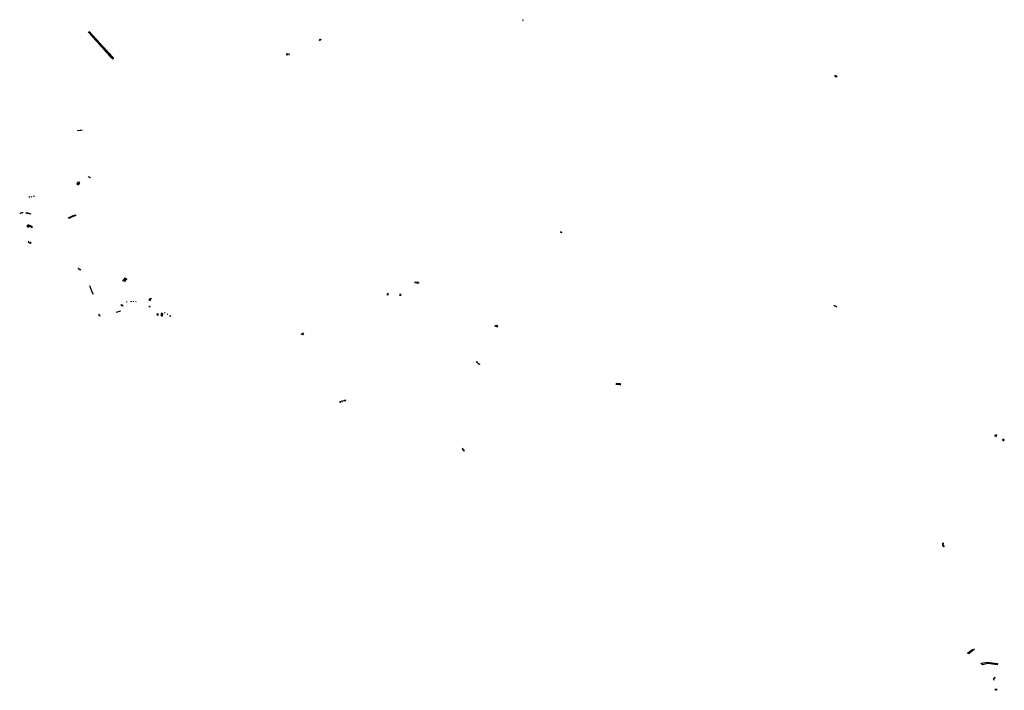
# Model space of a CAD drawing. Extents: x -9.479 to -9.308, y 38.677 to 38.768.
# Drawn here: x -9.392 to -9.372, y 38.693 to 38.707 of the extents above; entities that cross this region are included whole.
import ezdxf

# ---------------------------------------------------------------- set-up
doc = ezdxf.new("R2010")
doc.units = 0

msp = doc.modelspace()

# ---------------------------------------------------------------- linework, layer by layer
at = {"layer": 'escadarias'}
for points in [[(-9.381725, 38.706549), (-9.381711, 38.706552)], [(-9.381718, 38.706536), (-9.381705, 38.706539)], [(-9.390478, 38.706236), (-9.390483, 38.706242), (-9.390487, 38.706246), (-9.390496, 38.706256), (-9.390517, 38.706278), (-9.390539, 38.706301)], [(-9.390462, 38.706248), (-9.390465, 38.706251), (-9.390489, 38.706277), (-9.390495, 38.706284), (-9.390502, 38.70629), (-9.390522, 38.706312)], [(-9.390483, 38.706242), (-9.390465, 38.706251)], [(-9.39048, 38.706238), (-9.390462, 38.706248)], [(-9.390473, 38.706231), (-9.390478, 38.706236)], [(-9.390476, 38.706234), (-9.390459, 38.706244)], [(-9.390473, 38.706231), (-9.390455, 38.70624)], [(-9.390472, 38.70623), (-9.390473, 38.706231)], [(-9.390472, 38.70623), (-9.39047, 38.706227)], [(-9.39047, 38.706227), (-9.390452, 38.706237)], [(-9.39047, 38.706227), (-9.390462, 38.706219), (-9.390451, 38.706206), (-9.390448, 38.706202)], [(-9.390467, 38.706223), (-9.390448, 38.706233)], [(-9.390455, 38.70624), (-9.390457, 38.706242), (-9.390462, 38.706248)], [(-9.390462, 38.706219), (-9.390444, 38.706228)], [(-9.390429, 38.706211), (-9.390433, 38.706216), (-9.390444, 38.706228), (-9.390455, 38.70624)], [(-9.390451, 38.706206), (-9.390433, 38.706216)], [(-9.390448, 38.706202), (-9.39043, 38.706212)], [(-9.390448, 38.706202), (-9.39044, 38.706193), (-9.390437, 38.70619), (-9.390434, 38.706186)], [(-9.390445, 38.706199), (-9.390426, 38.706208)], [(-9.39044, 38.706193), (-9.390422, 38.706203)], [(-9.390437, 38.70619), (-9.390418, 38.7062)], [(-9.390434, 38.706186), (-9.390415, 38.706196)], [(-9.390434, 38.706186), (-9.390429, 38.706181), (-9.390418, 38.706169), (-9.390411, 38.706161)], [(-9.390429, 38.706211), (-9.390426, 38.706208)], [(-9.390429, 38.706181), (-9.390411, 38.706191)], [(-9.390426, 38.706208), (-9.390423, 38.706204)], [(-9.390423, 38.706204), (-9.390422, 38.706203), (-9.390418, 38.7062), (-9.390411, 38.706191), (-9.390399, 38.706179), (-9.390392, 38.706171)], [(-9.390418, 38.706169), (-9.390399, 38.706179)], [(-9.390415, 38.706165), (-9.390396, 38.706175)], [(-9.390411, 38.706161), (-9.390392, 38.706171)], [(-9.390411, 38.706161), (-9.39041, 38.70616)], [(-9.390404, 38.706153), (-9.39041, 38.70616)], [(-9.390408, 38.706157), (-9.390389, 38.706168)], [(-9.390405, 38.706154), (-9.390386, 38.706164)], [(-9.390404, 38.706153), (-9.390398, 38.706146)], [(-9.390402, 38.70615), (-9.390382, 38.70616)], [(-9.390398, 38.706146), (-9.390379, 38.706157)], [(-9.390398, 38.706146), (-9.390395, 38.706143), (-9.390386, 38.706133), (-9.390383, 38.70613)], [(-9.390395, 38.706143), (-9.390376, 38.706154)], [(-9.390392, 38.706171), (-9.390391, 38.70617), (-9.390386, 38.706164)], [(-9.390386, 38.706164), (-9.390382, 38.70616)], [(-9.390386, 38.706133), (-9.390367, 38.706144)], [(-9.390383, 38.70613), (-9.390364, 38.70614)], [(-9.390383, 38.70613), (-9.390367, 38.706111), (-9.390361, 38.706105), (-9.390358, 38.706101)], [(-9.390382, 38.70616), (-9.390376, 38.706154), (-9.390367, 38.706144), (-9.390364, 38.70614)], [(-9.39038, 38.706126), (-9.39036, 38.706136)], [(-9.390377, 38.706122), (-9.390357, 38.706133)], [(-9.390373, 38.706118), (-9.390354, 38.706129)], [(-9.39037, 38.706115), (-9.39035, 38.706125)], [(-9.390367, 38.706111), (-9.390347, 38.706122)], [(-9.390364, 38.70614), (-9.390357, 38.706133)], [(-9.390361, 38.706105), (-9.390341, 38.706115)], [(-9.390358, 38.706101), (-9.390338, 38.706112)], [(-9.390358, 38.706101), (-9.390348, 38.70609)], [(-9.390357, 38.706133), (-9.390355, 38.70613), (-9.39035, 38.706125)], [(-9.390355, 38.706097), (-9.390335, 38.706108)], [(-9.390351, 38.706094), (-9.390331, 38.706104)], [(-9.39035, 38.706125), (-9.390347, 38.706122), (-9.390341, 38.706115), (-9.390338, 38.706112)], [(-9.390348, 38.70609), (-9.390328, 38.706101)], [(-9.390348, 38.70609), (-9.390345, 38.706086)], [(-9.390345, 38.706086), (-9.390325, 38.706097)], [(-9.390345, 38.706086), (-9.390341, 38.706083)], [(-9.390341, 38.706083), (-9.390321, 38.706093)], [(-9.390341, 38.706083), (-9.390339, 38.70608), (-9.390332, 38.706072), (-9.390329, 38.706069)], [(-9.390339, 38.70608), (-9.390319, 38.706091)], [(-9.390338, 38.706112), (-9.390325, 38.706097)], [(-9.390332, 38.706072), (-9.390312, 38.706083)], [(-9.390329, 38.706069), (-9.390309, 38.706079)], [(-9.390329, 38.706069), (-9.390326, 38.706065), (-9.390322, 38.706061)], [(-9.390326, 38.706065), (-9.390305, 38.706076)], [(-9.390325, 38.706097), (-9.390319, 38.706091), (-9.390312, 38.706083), (-9.390309, 38.706079)], [(-9.390322, 38.706061), (-9.390302, 38.706072)], [(-9.390322, 38.706061), (-9.390319, 38.706057)], [(-9.390319, 38.706057), (-9.390299, 38.706068)], [(-9.390319, 38.706057), (-9.390319, 38.706057), (-9.390314, 38.706052), (-9.390304, 38.70604), (-9.390301, 38.706036)], [(-9.390316, 38.706054), (-9.390295, 38.706065)], [(-9.390314, 38.706052), (-9.390293, 38.706063)], [(-9.390309, 38.706079), (-9.390305, 38.706075), (-9.390302, 38.706072)], [(-9.390304, 38.70604), (-9.390283, 38.706051)], [(-9.390302, 38.706072), (-9.390299, 38.706068)], [(-9.390301, 38.706036), (-9.39028, 38.706048)], [(-9.390301, 38.706036), (-9.390298, 38.706033), (-9.390288, 38.706022), (-9.390278, 38.70601), (-9.390277, 38.70601), (-9.390273, 38.706006)], [(-9.390299, 38.706068), (-9.390297, 38.706067), (-9.390295, 38.706065)], [(-9.390297, 38.706033), (-9.390276, 38.706044)], [(-9.390295, 38.706065), (-9.390293, 38.706063), (-9.390283, 38.706051), (-9.39028, 38.706048)], [(-9.390294, 38.706029), (-9.390273, 38.706041)], [(-9.390291, 38.706025), (-9.39027, 38.706037)], [(-9.390288, 38.706022), (-9.390267, 38.706034)], [(-9.39028, 38.706048), (-9.390279, 38.706047), (-9.390276, 38.706044), (-9.390273, 38.706041)], [(-9.390273, 38.706041), (-9.39027, 38.706037)], [(-9.39027, 38.706037), (-9.390267, 38.706034), (-9.390255, 38.706021), (-9.390249, 38.706014)], [(-9.385842, 38.706128), (-9.385848, 38.706131), (-9.385832, 38.706161)], [(-9.385824, 38.706158), (-9.385842, 38.706128)], [(-9.385837, 38.706126), (-9.385842, 38.706128)], [(-9.385837, 38.706126), (-9.385814, 38.706155)], [(-9.390277, 38.70601), (-9.390255, 38.706021)], [(-9.390273, 38.706006), (-9.390252, 38.706017)], [(-9.390273, 38.706006), (-9.390269, 38.706003)], [(-9.390269, 38.706003), (-9.390249, 38.706014)], [(-9.390269, 38.706003), (-9.390266, 38.705999)], [(-9.390266, 38.705999), (-9.390245, 38.70601)], [(-9.390266, 38.705999), (-9.390264, 38.705998)], [(-9.390259, 38.705992), (-9.390264, 38.705998)], [(-9.390262, 38.705995), (-9.390242, 38.706007)], [(-9.390259, 38.705992), (-9.390238, 38.706003)], [(-9.390256, 38.705988), (-9.390259, 38.705992)], [(-9.390256, 38.705988), (-9.390235, 38.705999)], [(-9.390246, 38.705977), (-9.390256, 38.705988)], [(-9.390252, 38.705984), (-9.390232, 38.705996)], [(-9.390249, 38.706014), (-9.390242, 38.706007)], [(-9.390249, 38.705981), (-9.390228, 38.705992)], [(-9.390246, 38.705977), (-9.390225, 38.705988)], [(-9.390243, 38.705973), (-9.390246, 38.705977)], [(-9.390243, 38.705973), (-9.390222, 38.705985)], [(-9.390239, 38.70597), (-9.390243, 38.705973)], [(-9.390242, 38.706007), (-9.390235, 38.705999)], [(-9.390239, 38.70597), (-9.390218, 38.705981)], [(-9.39023, 38.705958), (-9.390239, 38.70597)], [(-9.390236, 38.705966), (-9.390215, 38.705977)], [(-9.390235, 38.705999), (-9.390218, 38.705981)], [(-9.390233, 38.705962), (-9.390212, 38.705974)], [(-9.39023, 38.705958), (-9.390208, 38.70597)], [(-9.390226, 38.705955), (-9.390228, 38.705957), (-9.39023, 38.705958)], [(-9.390226, 38.705955), (-9.390205, 38.705966)], [(-9.390213, 38.70594), (-9.390226, 38.705955)], [(-9.390223, 38.705951), (-9.390202, 38.705963)], [(-9.39022, 38.705947), (-9.390198, 38.705959)], [(-9.390218, 38.705981), (-9.390215, 38.705977)], [(-9.390216, 38.705944), (-9.390195, 38.705955)], [(-9.390215, 38.705977), (-9.390212, 38.705974)], [(-9.390213, 38.70594), (-9.390192, 38.705952)], [(-9.390207, 38.705932), (-9.390213, 38.70594)], [(-9.390212, 38.705974), (-9.390208, 38.70597)], [(-9.39021, 38.705936), (-9.390188, 38.705948)], [(-9.390208, 38.70597), (-9.390207, 38.705968), (-9.390205, 38.705966)], [(-9.390207, 38.705932), (-9.390185, 38.705944)], [(-9.390197, 38.705921), (-9.390207, 38.705932)], [(-9.390205, 38.705966), (-9.390202, 38.705963)], [(-9.390203, 38.705929), (-9.390182, 38.705941)], [(-9.390202, 38.705963), (-9.390195, 38.705955)], [(-9.3902, 38.705925), (-9.390178, 38.705937)], [(-9.390197, 38.705921), (-9.390175, 38.705933)], [(-9.39019, 38.705914), (-9.390197, 38.705921)], [(-9.390195, 38.705955), (-9.390188, 38.705948)], [(-9.390194, 38.705918), (-9.390172, 38.70593)], [(-9.39019, 38.705914), (-9.390168, 38.705926)], [(-9.390187, 38.70591), (-9.39019, 38.705914)], [(-9.390188, 38.705948), (-9.390182, 38.705941)], [(-9.390187, 38.70591), (-9.390165, 38.705922)], [(-9.390186, 38.705908), (-9.390187, 38.70591)], [(-9.390186, 38.705908), (-9.390163, 38.70592)], [(-9.390186, 38.705908), (-9.390179, 38.705901), (-9.390176, 38.705897)], [(-9.390182, 38.705941), (-9.390172, 38.70593)], [(-9.390179, 38.705901), (-9.390156, 38.705913)], [(-9.390176, 38.705897), (-9.390153, 38.705909)], [(-9.390176, 38.705897), (-9.390174, 38.705895), (-9.390169, 38.70589)], [(-9.390173, 38.705893), (-9.390149, 38.705906)], [(-9.390172, 38.70593), (-9.390171, 38.705929), (-9.390165, 38.705922)], [(-9.390169, 38.70589), (-9.390146, 38.705902)], [(-9.390169, 38.70589), (-9.390167, 38.705887), (-9.390166, 38.705886)], [(-9.390166, 38.705886), (-9.390143, 38.705898)], [(-9.390166, 38.705886), (-9.390161, 38.70588), (-9.390151, 38.705869), (-9.390144, 38.705861), (-9.390138, 38.705854)], [(-9.390165, 38.705922), (-9.390163, 38.70592)], [(-9.390163, 38.70592), (-9.390156, 38.705913), (-9.390153, 38.705909)], [(-9.390163, 38.705882), (-9.390139, 38.705895)], [(-9.390161, 38.70588), (-9.390137, 38.705892)], [(-9.390153, 38.705909), (-9.390149, 38.705906), (-9.390146, 38.705902)], [(-9.390151, 38.705869), (-9.390127, 38.705881)], [(-9.390148, 38.705865), (-9.390124, 38.705878)], [(-9.390146, 38.705902), (-9.390137, 38.705892), (-9.390127, 38.705881), (-9.390124, 38.705878)], [(-9.390144, 38.705861), (-9.39012, 38.705874)], [(-9.390141, 38.705857), (-9.390117, 38.70587)], [(-9.390138, 38.705854), (-9.390114, 38.705867)], [(-9.390138, 38.705854), (-9.390134, 38.705849), (-9.390121, 38.705834), (-9.390117, 38.70583), (-9.390114, 38.705826)], [(-9.390134, 38.705849), (-9.39011, 38.705862)], [(-9.390124, 38.705878), (-9.390121, 38.705874), (-9.390117, 38.70587)], [(-9.390121, 38.705834), (-9.390096, 38.705847)], [(-9.390117, 38.70587), (-9.39011, 38.705862), (-9.390096, 38.705847), (-9.39009, 38.705841), (-9.390089, 38.70584)], [(-9.390117, 38.70583), (-9.390093, 38.705844)], [(-9.390114, 38.705826), (-9.390089, 38.70584)], [(-9.390114, 38.705826), (-9.390106, 38.705817), (-9.390097, 38.705806), (-9.390096, 38.705804), (-9.390095, 38.705803), (-9.390089, 38.705797)], [(-9.390111, 38.705823), (-9.390086, 38.705836)], [(-9.390108, 38.705819), (-9.390083, 38.705833)], [(-9.390106, 38.705817), (-9.390081, 38.705831)], [(-9.390089, 38.70584), (-9.390083, 38.705833)], [(-9.390083, 38.705833), (-9.390081, 38.705831), (-9.39007, 38.705819), (-9.390066, 38.705815)], [(-9.386514, 38.705863), (-9.386514, 38.705832)], [(-9.386492, 38.705832), (-9.386492, 38.705864)], [(-9.386465, 38.705864), (-9.386466, 38.705832)], [(-9.390096, 38.705804), (-9.39007, 38.705819)], [(-9.390092, 38.705801), (-9.390066, 38.705815)], [(-9.390089, 38.705797), (-9.390063, 38.705811)], [(-9.390089, 38.705797), (-9.390089, 38.705797), (-9.390085, 38.705794)], [(-9.390085, 38.705794), (-9.39006, 38.705808)], [(-9.390085, 38.705794), (-9.390078, 38.705788), (-9.390065, 38.705775), (-9.390061, 38.705772)], [(-9.390081, 38.705791), (-9.390056, 38.705804)], [(-9.390078, 38.705788), (-9.390054, 38.705801)], [(-9.390066, 38.705815), (-9.390063, 38.705812), (-9.390063, 38.705811)], [(-9.390065, 38.705775), (-9.390041, 38.705788)], [(-9.390063, 38.705811), (-9.39006, 38.705808)], [(-9.390061, 38.705772), (-9.390038, 38.705784)], [(-9.390061, 38.705772), (-9.390047, 38.705759), (-9.390046, 38.705757)], [(-9.39006, 38.705808), (-9.390056, 38.705804)], [(-9.390058, 38.705768), (-9.390035, 38.70578)], [(-9.390056, 38.705804), (-9.390054, 38.705801), (-9.390041, 38.705788), (-9.390038, 38.705784)], [(-9.390054, 38.705765), (-9.390031, 38.705777)], [(-9.39005, 38.705761), (-9.390028, 38.705773)], [(-9.390047, 38.705759), (-9.390024, 38.705771)], [(-9.390038, 38.705784), (-9.390037, 38.705783), (-9.390031, 38.705777)], [(-9.390031, 38.705777), (-9.390027, 38.705772), (-9.390024, 38.705771), (-9.390021, 38.70577)], [(-9.375388, 38.705408), (-9.375363, 38.705426)], [(-9.375385, 38.705406), (-9.375358, 38.705421)], [(-9.375378, 38.7054), (-9.375353, 38.705417)], [(-9.375369, 38.705393), (-9.375345, 38.705411)], [(-9.375364, 38.705389), (-9.37534, 38.705406)], [(-9.375359, 38.705385), (-9.375335, 38.705403)], [(-9.390751, 38.704294), (-9.390752, 38.704309)], [(-9.390734, 38.704295), (-9.390735, 38.70431)], [(-9.390719, 38.704311), (-9.390719, 38.704297)], [(-9.390706, 38.704312), (-9.390704, 38.704298)], [(-9.390685, 38.704313), (-9.390682, 38.704299)], [(-9.390662, 38.704301), (-9.390662, 38.704315)], [(-9.390768, 38.703208), (-9.390739, 38.703258)], [(-9.390735, 38.703199), (-9.390708, 38.703246), (-9.390724, 38.703252), (-9.390754, 38.7032)], [(-9.390528, 38.703367), (-9.390536, 38.703348)], [(-9.390514, 38.703342), (-9.390503, 38.70336)], [(-9.390501, 38.703339), (-9.390491, 38.703357)], [(-9.39074, 38.703192), (-9.390735, 38.703199)], [(-9.391741, 38.702961), (-9.391737, 38.702943)], [(-9.391698, 38.702966), (-9.391693, 38.702949)], [(-9.391646, 38.702973), (-9.391644, 38.702957)], [(-9.391931, 38.702623), (-9.391912, 38.702617), (-9.391899, 38.702631), (-9.391889, 38.702636), (-9.391874, 38.702637), (-9.391862, 38.702637), (-9.391858, 38.702635)], [(-9.391794, 38.702639), (-9.391713, 38.702615), (-9.39172, 38.7026), (-9.391776, 38.702617), (-9.391798, 38.702624)], [(-9.391798, 38.702624), (-9.391794, 38.702639)], [(-9.391779, 38.702362), (-9.391784, 38.702356), (-9.391755, 38.702342), (-9.391752, 38.702349)], [(-9.391776, 38.702367), (-9.391779, 38.702362)], [(-9.391752, 38.702349), (-9.391779, 38.702362)], [(-9.391736, 38.702376), (-9.39176, 38.702387), (-9.391776, 38.702367)], [(-9.39175, 38.702354), (-9.391776, 38.702367)], [(-9.391752, 38.702349), (-9.39175, 38.702354)], [(-9.391736, 38.702376), (-9.39175, 38.702354)], [(-9.39175, 38.702354), (-9.391737, 38.702349)], [(-9.391716, 38.702367), (-9.391736, 38.702376)], [(-9.391731, 38.702345), (-9.391716, 38.702367)], [(-9.391697, 38.702358), (-9.391716, 38.702367)], [(-9.391697, 38.702358), (-9.391711, 38.702335)], [(-9.39169, 38.702324), (-9.391674, 38.702347), (-9.391697, 38.702358)], [(-9.380944, 38.702234), (-9.380954, 38.702245), (-9.380949, 38.702248)], [(-9.380949, 38.702248), (-9.380945, 38.70225)], [(-9.380945, 38.70225), (-9.380937, 38.70224)], [(-9.380944, 38.702234), (-9.380937, 38.70224)], [(-9.380937, 38.702225), (-9.380944, 38.702234)], [(-9.380937, 38.70224), (-9.38093, 38.702233)], [(-9.38093, 38.702233), (-9.380928, 38.70223), (-9.380937, 38.702225)], [(-9.391744, 38.702054), (-9.391757, 38.702041), (-9.391718, 38.702013), (-9.391713, 38.70201), (-9.391696, 38.702027), (-9.391712, 38.702037)], [(-9.390732, 38.70149), (-9.390743, 38.7015), (-9.390731, 38.701509)], [(-9.390732, 38.70149), (-9.390716, 38.701496)], [(-9.390718, 38.701476), (-9.390732, 38.70149)], [(-9.390718, 38.701476), (-9.390706, 38.701484)], [(-9.390697, 38.701472), (-9.390709, 38.701467), (-9.390718, 38.701476)], [(-9.390709, 38.701487), (-9.390706, 38.701484)], [(-9.390706, 38.701484), (-9.390697, 38.701472)], [(-9.389836, 38.701245), (-9.38981, 38.701276)], [(-9.38981, 38.701276), (-9.389805, 38.701281), (-9.389798, 38.701296)], [(-9.389785, 38.701265), (-9.38981, 38.701276)], [(-9.389785, 38.701265), (-9.389809, 38.701231)], [(-9.389798, 38.701296), (-9.389794, 38.701307), (-9.389753, 38.701284), (-9.38977, 38.701277)], [(-9.389798, 38.701296), (-9.38977, 38.701277)], [(-9.38977, 38.701277), (-9.389785, 38.701265)], [(-9.390513, 38.701154), (-9.39047, 38.701047)], [(-9.39047, 38.701047), (-9.39046, 38.701049)], [(-9.39047, 38.701047), (-9.390445, 38.700986), (-9.390435, 38.700988)], [(-9.383904, 38.701199), (-9.383903, 38.701226)], [(-9.383903, 38.701226), (-9.38387, 38.701224)], [(-9.38387, 38.701224), (-9.383872, 38.701196)], [(-9.38387, 38.701224), (-9.383838, 38.701222)], [(-9.383838, 38.701222), (-9.383841, 38.701193)], [(-9.389753, 38.700815), (-9.389758, 38.70083)], [(-9.389675, 38.700838), (-9.389675, 38.700826)], [(-9.389662, 38.700826), (-9.389662, 38.700838)], [(-9.389619, 38.700824), (-9.38962, 38.700836)], [(-9.389574, 38.700831), (-9.389577, 38.700818)], [(-9.389273, 38.700897), (-9.389286, 38.700882), (-9.389301, 38.70087), (-9.389307, 38.700866), (-9.389282, 38.700852), (-9.389277, 38.70086), (-9.389268, 38.700874), (-9.389259, 38.700887), (-9.389258, 38.700889)], [(-9.384475, 38.70097), (-9.384444, 38.700968)], [(-9.384443, 38.700982), (-9.384473, 38.700984)], [(-9.38422, 38.700956), (-9.38419, 38.700955)], [(-9.384189, 38.70097), (-9.384219, 38.700971)], [(-9.389891, 38.700631), (-9.389974, 38.700606)], [(-9.3899, 38.700649), (-9.389891, 38.700631)], [(-9.389297, 38.70073), (-9.389306, 38.700734), (-9.389311, 38.700724)], [(-9.389302, 38.700721), (-9.389297, 38.70073)], [(-9.389288, 38.700716), (-9.389284, 38.700726), (-9.389297, 38.70073)], [(-9.375395, 38.700736), (-9.375381, 38.700756)], [(-9.375376, 38.700725), (-9.375361, 38.700743)], [(-9.375358, 38.700715), (-9.375343, 38.700732)], [(-9.390314, 38.700551), (-9.390324, 38.700572), (-9.390316, 38.700575)], [(-9.390314, 38.700551), (-9.390303, 38.700555)], [(-9.390309, 38.700537), (-9.390314, 38.700551)], [(-9.390309, 38.700537), (-9.390294, 38.700543)], [(-9.389142, 38.700567), (-9.38915, 38.700575), (-9.389134, 38.700584), (-9.389125, 38.700574)], [(-9.389142, 38.700567), (-9.389125, 38.700574)], [(-9.389142, 38.700567), (-9.389132, 38.700555)], [(-9.389132, 38.700555), (-9.389116, 38.700563), (-9.389124, 38.700573)], [(-9.389124, 38.700573), (-9.389125, 38.700574)], [(-9.38904, 38.700584), (-9.389053, 38.70059), (-9.389063, 38.700561), (-9.389059, 38.700546), (-9.389057, 38.700541), (-9.389052, 38.700535), (-9.389038, 38.70054)], [(-9.389042, 38.700582), (-9.389045, 38.700559), (-9.389041, 38.700546), (-9.389038, 38.70054)], [(-9.389024, 38.700546), (-9.38903, 38.700558), (-9.389029, 38.700563), (-9.389028, 38.700571), (-9.389025, 38.700579), (-9.38904, 38.700586)], [(-9.389038, 38.70054), (-9.389024, 38.700546)], [(-9.388991, 38.700591), (-9.388975, 38.700608)], [(-9.388938, 38.700563), (-9.388925, 38.700579)], [(-9.388891, 38.700539), (-9.38888, 38.700532), (-9.388866, 38.700545)], [(-9.382256, 38.700324), (-9.382281, 38.700326), (-9.38228, 38.700341)], [(-9.38228, 38.700341), (-9.382256, 38.700339)], [(-9.382256, 38.700324), (-9.382256, 38.700339)], [(-9.382256, 38.700324), (-9.38223, 38.700322), (-9.382228, 38.700337), (-9.382256, 38.700339)], [(-9.38617, 38.700189), (-9.386189, 38.700154), (-9.386216, 38.700163)], [(-9.386181, 38.700194), (-9.386197, 38.700168), (-9.386207, 38.700171)], [(-9.382668, 38.699612), (-9.382654, 38.699594)], [(-9.382654, 38.699594), (-9.382632, 38.699605)], [(-9.382634, 38.699568), (-9.382611, 38.699579)], [(-9.382592, 38.699554), (-9.382615, 38.699543)], [(-9.379736, 38.699147), (-9.379734, 38.699158), (-9.379821, 38.699163), (-9.379821, 38.699153)], [(-9.379821, 38.699153), (-9.379736, 38.699147)], [(-9.379821, 38.699153), (-9.379821, 38.699137)], [(-9.379738, 38.699133), (-9.379736, 38.699147)], [(-9.385428, 38.698783), (-9.385438, 38.698788), (-9.385427, 38.698801), (-9.385419, 38.698797)], [(-9.385428, 38.698783), (-9.38542, 38.698779), (-9.38541, 38.698792), (-9.385419, 38.698797)], [(-9.385428, 38.698783), (-9.385419, 38.698797)], [(-9.385387, 38.6988), (-9.385394, 38.698802), (-9.385392, 38.69881), (-9.385385, 38.698809)], [(-9.385387, 38.6988), (-9.385379, 38.698799), (-9.385376, 38.698808), (-9.385385, 38.698809)], [(-9.385387, 38.6988), (-9.385385, 38.698809)], [(-9.385335, 38.698816), (-9.385354, 38.69881), (-9.385357, 38.698817), (-9.385338, 38.698822)], [(-9.385335, 38.698816), (-9.385313, 38.698822), (-9.385316, 38.698829), (-9.385338, 38.698822)], [(-9.385335, 38.698816), (-9.385338, 38.698822)], [(-9.372127, 38.698108), (-9.37214, 38.698094)], [(-9.372107, 38.698096), (-9.372094, 38.698111), (-9.372114, 38.698123), (-9.372127, 38.698108)], [(-9.372127, 38.698108), (-9.372107, 38.698096)], [(-9.372119, 38.698082), (-9.372107, 38.698096)], [(-9.371957, 38.698007), (-9.371944, 38.698021), (-9.371966, 38.698033), (-9.371978, 38.698021)], [(-9.382929, 38.697846), (-9.382951, 38.697834), (-9.382928, 38.69781)], [(-9.371978, 38.698021), (-9.37199, 38.698009)], [(-9.371978, 38.698021), (-9.371957, 38.698007)], [(-9.371967, 38.697996), (-9.371957, 38.698007)], [(-9.382928, 38.69781), (-9.382909, 38.697823)], [(-9.382928, 38.69781), (-9.382912, 38.697794), (-9.382893, 38.697805)], [(-9.373185, 38.695924), (-9.37319, 38.695927), (-9.373195, 38.69592), (-9.373199, 38.695912), (-9.373201, 38.695905), (-9.373201, 38.695897), (-9.373201, 38.695889), (-9.373198, 38.695881), (-9.373195, 38.695874), (-9.37319, 38.695867), (-9.373183, 38.695861), (-9.373176, 38.695855), (-9.373168, 38.695851), (-9.373167, 38.695855), (-9.373167, 38.695856)], [(-9.373181, 38.695921), (-9.373183, 38.695923), (-9.373185, 38.695924)], [(-9.373166, 38.695868), (-9.373171, 38.695871), (-9.373175, 38.695875), (-9.373178, 38.69588), (-9.373181, 38.695885), (-9.373183, 38.69589), (-9.373184, 38.695895), (-9.373184, 38.6959), (-9.373184, 38.695905), (-9.373183, 38.69591), (-9.373181, 38.695915), (-9.373178, 38.69592)], [(-9.373178, 38.69592), (-9.373181, 38.695921)], [(-9.373167, 38.695861), (-9.373166, 38.695868)], [(-9.373167, 38.695856), (-9.373167, 38.695861)], [(-9.372548, 38.693768), (-9.372667, 38.693672), (-9.372689, 38.693688), (-9.372586, 38.693772), (-9.372581, 38.693772)], [(-9.372374, 38.693494), (-9.372285, 38.693504), (-9.372082, 38.693478), (-9.372089, 38.693451), (-9.372281, 38.693477), (-9.372388, 38.693451), (-9.372422, 38.693488)], [(-9.372422, 38.693488), (-9.372374, 38.693494)], [(-9.372123, 38.693187), (-9.372141, 38.693194), (-9.372167, 38.693153), (-9.372149, 38.693146)], [(-9.372121, 38.692934), (-9.372125, 38.692961)], [(-9.372103, 38.692962), (-9.372101, 38.692935), (-9.372121, 38.692934)]]:
    msp.add_lwpolyline(points, dxfattribs=at)
for points in [[(-9.3908, 38.702592), (-9.390793, 38.702576), (-9.390798, 38.702574), (-9.390842, 38.702557), (-9.390879, 38.702541), (-9.390928, 38.702518), (-9.390938, 38.70253), (-9.390846, 38.702575), (-9.3908, 38.702592)], [(-9.389848, 38.700769), (-9.389835, 38.70074), (-9.389858, 38.700733), (-9.389872, 38.700762), (-9.389848, 38.700769)]]:
    msp.add_lwpolyline(points, close=True, dxfattribs=at)

doc.saveas('drawing.dxf')
